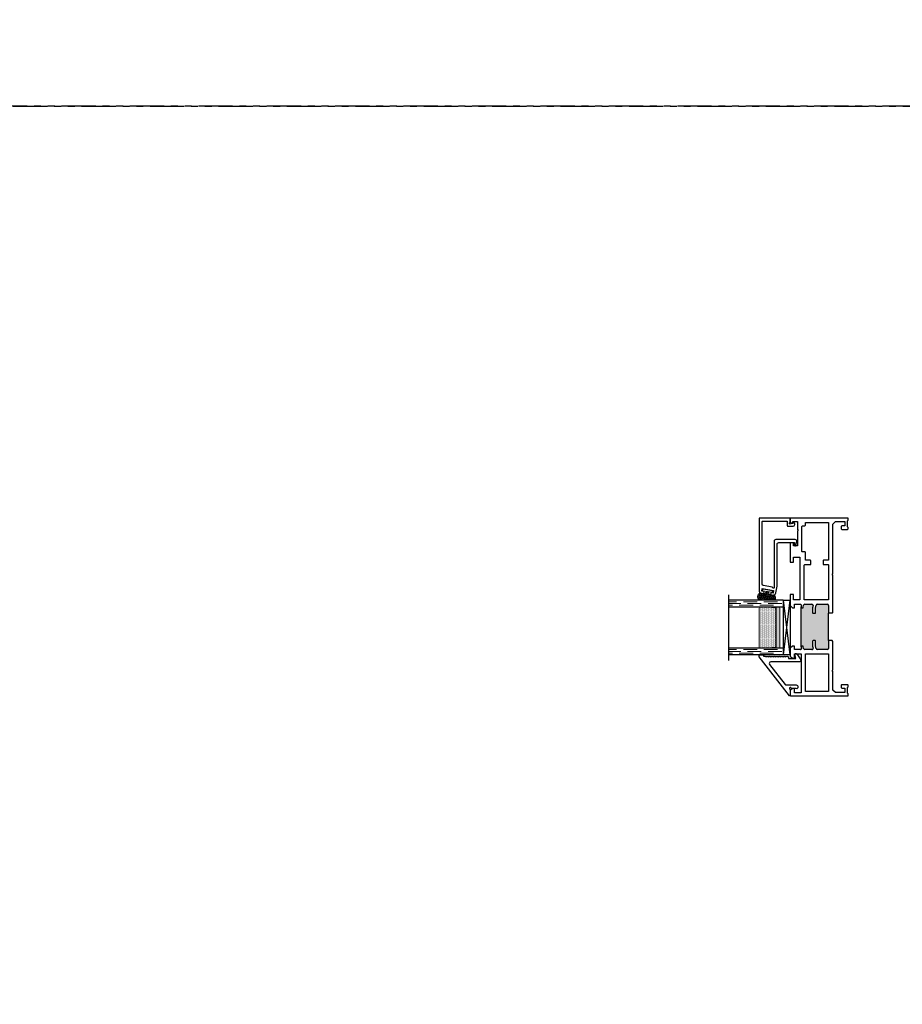
# Model space of a CAD drawing. Units: inches. Extents: x 0 to 890, y -333 to 137.
# Drawn here: x 170 to 186, y -272 to -254 of the extents above; entities that cross this region are included whole.
import ezdxf

# ---------------------------------------------------------------- set-up
doc = ezdxf.new("R2010")
doc.units = ezdxf.units.IN
doc.header["$LTSCALE"] = 0.5
doc.header["$MEASUREMENT"] = 0
doc.linetypes.add('DASHED', pattern=[0.75, 0.5, -0.25])
doc.linetypes.add('PHANTOM', pattern=[2.5, 1.25, -0.25, 0.25, -0.25, 0.25, -0.25])
for name, color, linetype in [('.125 Panes', 7, 'Continuous'), ('No Nail Fin', 7, 'Continuous'), ('SH', 7, 'Continuous')]:
    doc.layers.add(name, color=color, linetype=linetype)

# ---------------------------------------------------------------- blocks, each defined once
blk = doc.blocks.new('M23361')
h = blk.add_hatch(color=256)
h.dxf.hatch_style = 1
h.paths.add_polyline_path([(0.895, 0.861, -0.414214), (0.911, 0.845), (0.911, 0.83, -0.36397), (0.903, 0.82), (0.864, 0.813, 0.36397), (0.848, 0.793), (0.848, 0.661, 0.466308), (0.871, 0.642), (0.911, 0.649), (1.001, 0.649, -0.414214), (1.011, 0.639), (1.011, 0.604, -0.414214), (1.001, 0.594), (0.916, 0.594), (0.864, 0.584, 0.36397), (0.848, 0.565), (0.848, 0.379, 0.414214), (0.868, 0.359), (1.011, 0.359), (1.511, 0.359), (1.655, 0.359, 0.414214), (1.675, 0.379), (1.675, 0.565, 0.36397), (1.658, 0.584), (1.606, 0.594), (1.521, 0.594, -0.414214), (1.511, 0.604), (1.511, 0.639, -0.414214), (1.521, 0.649), (1.611, 0.649), (1.651, 0.642, 0.466308), (1.675, 0.661), (1.675, 0.793, 0.36397), (1.658, 0.813), (1.62, 0.82, -0.36397), (1.611, 0.83), (1.611, 0.845, -0.414214), (1.627, 0.861)])
for p, q in [((0.895, 0.861), (1.627, 0.861)), ((1.011, 0.294), (1.011, 0.359)), ((1.011, 0.359), (1.511, 0.359)), ((1.511, 0.294), (1.511, 0.359))]:
    blk.add_line(p, q)
at = {"layer": 'SH'}
for p, q in [((0, 1.047), (0, 0)), ((0.098, 1.057), (0.01, 1.057)), ((0.059, 0.861), (0.059, 0.979)), ((0.059, 0.979), (0.138, 0.979)), ((0.138, 1.018), (0.098, 1.057)), ((0.138, 0.979), (0.138, 1.018)), ((0.728, 1.057), (0.689, 1.018)), ((0.689, 1.018), (0.689, 0.979)), ((0.689, 0.979), (0.768, 0.979)), ((0.872, 1.057), (0.728, 1.057)), ((0.768, 0.979), (0.768, 0.861)), ((0.848, 0.871), (0.848, 0.979)), ((0.848, 0.979), (0.911, 0.979)), ((0.911, 1.018), (0.872, 1.057)), ((0.911, 0.979), (0.911, 1.018)), ((1.651, 1.057), (1.611, 1.018)), ((1.611, 1.018), (1.611, 0.979)), ((1.611, 0.979), (1.675, 0.979)), ((1.853, 1.057), (1.651, 1.057)), ((1.675, 0.979), (1.675, 0.871)), ((1.755, 0.881), (1.755, 0.999)), ((1.755, 0.999), (1.853, 0.999)), ((1.853, 0.999), (1.853, 1.057)), ((2.787, 1.057), (2.444, 1.057)), ((2.444, 1.057), (2.444, 0.999)), ((2.444, 0.999), (2.536, 0.999)), ((2.536, 0.999), (2.536, 0.881)), ((2.743, 0.926), (2.743, 0.996)), ((2.743, 0.996), (2.798, 0.996)), ((3.012, 0.926), (2.743, 0.926)), ((2.798, 1.047), (2.787, 1.057)), ((2.798, 0.996), (2.798, 1.047)), ((3.027, 0.911), (3.012, 0.926)), ((3.042, 0.926), (3.027, 0.911)), ((3.188, 0.926), (3.042, 0.926)), ((3.175, 1.057), (3.158, 1.04)), ((3.158, 1.04), (3.158, 1.008)), ((3.158, 1.008), (3.188, 1.008)), ((3.24, 1.057), (3.175, 1.057)), ((3.188, 1.008), (3.188, 0.926)), ((3.25, 0), (3.25, 1.047)), ((0.768, 0.861), (0.059, 0.861)), ((0.848, 0.661), (0.848, 0.793)), ((0.895, 0.861), (0.858, 0.861)), ((0.864, 0.813), (0.903, 0.82)), ((0.911, 0.83), (0.911, 0.845)), ((1.611, 0.845), (1.611, 0.83)), ((1.62, 0.82), (1.658, 0.813)), ((1.665, 0.861), (1.627, 0.861)), ((1.675, 0.793), (1.675, 0.661)), ((2.536, 0.881), (1.755, 0.881)), ((0.848, 0.379), (0.848, 0.565)), ((0.864, 0.584), (0.916, 0.594)), ((0.911, 0.649), (0.871, 0.642)), ((1.001, 0.649), (0.911, 0.649)), ((0.916, 0.594), (1.001, 0.594)), ((1.011, 0.604), (1.011, 0.639)), ((1.511, 0.639), (1.511, 0.604)), ((1.611, 0.649), (1.521, 0.649)), ((1.521, 0.594), (1.606, 0.594)), ((1.606, 0.594), (1.658, 0.584)), ((1.651, 0.642), (1.611, 0.649)), ((1.675, 0.565), (1.675, 0.379)), ((0.062, 0.233), (0.108, 0.279)), ((0.062, 0.062), (0.062, 0.233)), ((0.108, 0.279), (0.449, 0.279)), ((0.449, 0.279), (0.464, 0.294)), ((0.464, 0.294), (0.479, 0.279)), ((0.479, 0.279), (0.996, 0.279)), ((1.011, 0.359), (0.868, 0.359)), ((0.996, 0.279), (1.011, 0.294)), ((1.655, 0.359), (1.511, 0.359)), ((1.511, 0.294), (1.526, 0.279)), ((1.526, 0.279), (2.201, 0.279)), ((2.201, 0.279), (2.216, 0.294)), ((2.216, 0.294), (2.231, 0.279)), ((2.231, 0.279), (3.142, 0.279)), ((3.142, 0.279), (3.188, 0.233)), ((3.188, 0.233), (3.188, 0.062)), ((0, 0), (0.038, 0)), ((0.038, 0), (0.05, 0.012)), ((0.05, 0.012), (0.156, 0.012)), ((0.143, 0.062), (0.062, 0.062)), ((0.143, 0.115), (0.143, 0.062)), ((0.195, 0.125), (0.153, 0.125)), ((0.156, 0.012), (0.168, 0)), ((0.168, 0), (0.195, 0)), ((0.205, 0.01), (0.205, 0.115)), ((3.045, 0.115), (3.045, 0.01)), ((3.097, 0.125), (3.055, 0.125)), ((3.055, 0), (3.082, 0)), ((3.082, 0), (3.094, 0.012)), ((3.094, 0.012), (3.2, 0.012)), ((3.107, 0.062), (3.107, 0.115)), ((3.188, 0.062), (3.107, 0.062)), ((3.2, 0.012), (3.212, 0)), ((3.212, 0), (3.25, 0))]:
    blk.add_line(p, q, dxfattribs=at)
blk.add_lwpolyline([(0.768, 0.781), (0.768, 0.359), (0.08, 0.359), (0.08, 0.781)], close=True, dxfattribs=at)
blk.add_lwpolyline([(2.392, 0.801, -0.414213), (2.402, 0.791), (2.402, 0.691, 0.414214), (2.412, 0.681), (2.467, 0.681, 0.414214), (2.482, 0.696), (2.482, 0.781), (2.624, 0.781, 0.414214), (2.634, 0.791), (2.634, 0.836, -0.414214), (2.644, 0.846), (2.748, 0.846), (3.1, 0.846, -0.414213), (3.11, 0.836), (3.11, 0.791, 0.414213), (3.12, 0.781), (3.17, 0.781), (3.17, 0.359), (2.482, 0.359), (2.482, 0.444, 0.414214), (2.467, 0.459), (2.412, 0.459, 0.414214), (2.402, 0.449), (2.402, 0.369, -0.414214), (2.392, 0.359), (1.755, 0.359), (1.755, 0.801)], format="xyb", close=True, dxfattribs=at)
for centre, radius, start, end in [((0.01, 1.047), 0.01, 90, 180), ((3.24, 1.047), 0.01, 360, 90), ((0.858, 0.871), 0.01, 180, 270), ((0.868, 0.793), 0.02, 100, 180), ((0.895, 0.845), 0.016, 0, 90), ((0.901, 0.83), 0.01, 280, 360), ((1.627, 0.845), 0.016, 90, 180), ((1.621, 0.83), 0.01, 180, 260), ((1.655, 0.793), 0.02, 0, 80), ((1.665, 0.871), 0.01, 270, 0), ((0.868, 0.661), 0.02, 180, 280), ((0.868, 0.565), 0.02, 100, 180), ((1.001, 0.639), 0.01, 360, 90), ((1.001, 0.604), 0.01, 270, 0), ((1.521, 0.639), 0.01, 90, 180), ((1.521, 0.604), 0.01, 180, 270), ((1.655, 0.661), 0.02, 260, 0), ((1.655, 0.565), 0.02, 360, 80), ((0.868, 0.379), 0.02, 180, 270), ((1.655, 0.379), 0.02, 270, 0), ((0.153, 0.115), 0.01, 90, 180), ((0.195, 0.115), 0.01, 360, 90), ((0.195, 0.01), 0.01, 270, 0), ((3.055, 0.115), 0.01, 90, 180), ((3.055, 0.01), 0.01, 180, 270), ((3.097, 0.115), 0.01, 0, 90)]:
    blk.add_arc(centre, radius, start, end, dxfattribs=at)
blk = doc.blocks.new('M23368')
at = {"layer": 'SH'}
blk.add_lwpolyline([(0, 0), (0.004, 0, 0.230868), (0.012, 0.004), (0.567, 0.715), (0.567, 0.75), (0.488, 0.75), (0.488, 0.73), (0.467, 0.73), (0.452, 0.715), (0.437, 0.73), (0.422, 0.715), (0.407, 0.73), (0.392, 0.715), (0.377, 0.73), (0.362, 0.715), (0.347, 0.73), (0.332, 0.715), (0.317, 0.73), (0.302, 0.715), (0.287, 0.73), (0.272, 0.715), (0.257, 0.73), (0.242, 0.715), (0.227, 0.73), (0.212, 0.715), (0.197, 0.73), (0.182, 0.715), (0.167, 0.73), (0.152, 0.715), (0.137, 0.73), (0.122, 0.715), (0.107, 0.73), (0.092, 0.715), (0.077, 0.73), (0.062, 0.715), (0.047, 0.73), (0.032, 0.715), (0.032, 0.694, -0.414214), (0.022, 0.684), (-0.103, 0.684), (-0.084, 0.753, 0.850705), (-0.121, 0.769), (-0.179, 0.681), (-0.187, 0.669, 0.597588), (-0.162, 0.622), (0.355, 0.622, -0.624869), (0.378, 0.574), (0.095, 0.211, -0.230868), (0.072, 0.2), (-0.109, 0.2, 0.414214), (-0.139, 0.17), (-0.139, 0.148), (-0.119, 0.128), (-0.109, 0.138), (-0.024, 0.138, 0.302776), (-0.015, 0.144, -1.493223), (0.006, 0.123, 0.302776), (0, 0.114)], format="xyb", close=True, dxfattribs=at)
blk = doc.blocks.new('E51558KN_Angled')
at = {"lineweight": 5}
h = blk.add_hatch(dxfattribs=at)
h.set_pattern_fill('HONEY', color=256, scale=0.1, angle=20)
h.set_pattern_definition([(20, (51.701713, -50.196688), (0.01391676, 0.0165853487), [0.0125, -0.025]), (140, (51.701713, -50.196688), (-0.0213217133, 0.0037595933), [0.0125, -0.025]), (80, (51.701713, -50.196688), (-0.0074049533, 0.020344942), [-0.025, 0.0125])])
edge = h.paths.add_edge_path()
edge.add_line((-0.018, -0.044), (0.032, -0.035))
edge.add_line((0.032, -0.035), (0.033, -0.042))
edge.add_arc((0.07, -0.036), 0.0375, 189.9924, 279.9924)
edge.add_line((0.076, -0.073), (0.111, -0.067))
edge.add_arc((0.123, -0.131), 0.0655, -90, 99.9924, ccw=False)
edge.add_line((0.123, -0.197), (-0.096, -0.197))
edge.add_arc((-0.096, -0.15), 0.0464, 99.9924, 270, ccw=False)
edge.add_line((-0.104, -0.105), (-0.047, -0.095))
edge.add_arc((-0.053, -0.058), 0.0375, 279.9924, 369.9924)
edge.add_line((-0.016, -0.051), (-0.018, -0.044))
blk.add_lwpolyline([(0.084, -0.026, 1), (0.079, 0.004), (-0.076, -0.023, 1), (-0.07, -0.053), (0.084, -0.026)], format="xyb", dxfattribs=at)
blk.add_lwpolyline([(-0.018, -0.044), (0.032, -0.035), (0.033, -0.042, 0.414214), (0.076, -0.073), (0.111, -0.067, -1.091236), (0.123, -0.197), (-0.096, -0.197, -0.916392), (-0.104, -0.105), (-0.047, -0.095, 0.414214), (-0.016, -0.051)], format="xyb", close=True, dxfattribs=at)
blk = doc.blocks.new('M23365')
at = {"layer": 'SH'}
blk.add_lwpolyline([(0.065, -0.055, 0.414214), (0.055, -0.065), (0.055, -0.137, -0.414213), (0.045, -0.147), (-0.053, -0.147, -0.414213), (-0.083, -0.117), (-0.083, -0.104), (-0.069, -0.082), (-0.059, -0.092), (-0.024, -0.092, -0.302776), (-0.015, -0.098, 1.494726), (0.006, -0.077, -0.303284), (0, -0.068), (0, -0.01, -0.414214), (0.01, 0), (0.558, 0, -0.414214), (0.568, -0.01), (0.568, -1.337, -0.363854), (0.543, -1.366), (0.485, -1.376), (0.479, -1.342), (0.521, -1.334), (0.512, -1.285), (0.306, -1.322), (0.314, -1.371), (0.356, -1.363), (0.362, -1.398), (0.32, -1.405, -0.414214), (0.262, -1.365), (0.241, -1.243, -0.043661), (0.241, -1.241), (0.241, -0.477, 0.414214), (0.211, -0.447), (-0.077, -0.447), (-0.077, -0.495, -0.414214), (-0.087, -0.505), (-0.094, -0.505, -0.349618), (-0.104, -0.497), (-0.12, -0.429, -0.481901), (-0.091, -0.392), (0.266, -0.392, -0.414214), (0.296, -0.422), (0.296, -1.251, -0.149114), (0.294, -1.256, 1.205627), (0.323, -1.269, -0.302776), (0.331, -1.261), (0.488, -1.234, 0.36397), (0.512, -1.204), (0.512, -0.065, 0.414214), (0.502, -0.055)], format="xyb", close=True, dxfattribs=at)
blk = doc.blocks.new('1IG - .125 Panes')
at = {"layer": '.125 Panes', "lineweight": 5}
h = blk.add_hatch(dxfattribs=at)
h.set_pattern_fill('DOTS', color=256, scale=0.2)
h.paths.add_polyline_path([(0.855, 0.134, 0.41421356), (0.865, 0.144), (0.865, 0.204), (0.875, 0.204), (0.875, 0.4175, 0.41421356), (0.855, 0.4375), (0.145, 0.4375, 0.41421356), (0.125, 0.4175), (0.125, 0.204), (0.135, 0.204), (0.135, 0.144, 0.41421356), (0.145, 0.134)])
at = {"layer": '.125 Panes'}
h = blk.add_hatch(color=256, dxfattribs=at)
h.dxf.hatch_style = 1
h.paths.add_polyline_path([(0.125, 0.144, 0.41421356), (0.145, 0.124), (0.855, 0.124, 0.41421356), (0.875, 0.144), (0.875, 0.082, -0.41421356), (0.855, 0.062), (0.145, 0.062, -0.41421356), (0.125, 0.082)])
for p, q in [((1.1, 1), (-0.1, 1)), ((0, 0), (0, 1)), ((0.125, 0), (0.125, 1)), ((0.875, 0), (0.875, 1)), ((1, 0), (1, 1)), ((0.125, 0), (0, 0)), ((1, 0), (0.875, 0))]:
    blk.add_line(p, q, dxfattribs=at)
at = {"layer": '.125 Panes', "linetype": 'DASHED', "lineweight": 9}
for p, q in [((0.03375, 0.175), (0.03375, 1)), ((0.065, 0.025), (0.065, 1)), ((0.09625, 0.1), (0.09625, 1)), ((0.90875, 0.175), (0.90875, 1)), ((0.94, 0.025), (0.94, 1)), ((0.97125, 0.1), (0.97125, 1))]:
    blk.add_line(p, q, dxfattribs=at)
at = {"layer": '.125 Panes', "lineweight": 5}
for p, q in [((0.855, 0.4375), (0.145, 0.4375)), ((0.125, 0.082), (0.125, 0.292)), ((0.135, 0.204), (0.125, 0.204)), ((0.135, 0.204), (0.135, 0.144)), ((0.875, 0.204), (0.865, 0.204)), ((0.865, 0.204), (0.865, 0.144)), ((0.875, 0.082), (0.875, 0.292)), ((0.855, 0.134), (0.145, 0.134)), ((0.855, 0.124), (0.145, 0.124)), ((0.855, 0.062), (0.145, 0.062))]:
    blk.add_line(p, q, dxfattribs=at)
for centre, radius, start, end in [((0.145, 0.4175), 0.02, 90, 180), ((0.855, 0.4175), 0.02, 0, 90), ((0.145, 0.144), 0.02, 180, 270), ((0.145, 0.082), 0.02, 180, 270), ((0.145, 0.144), 0.01, 180, 270), ((0.855, 0.144), 0.02, 270, 0), ((0.855, 0.144), 0.01, 270, 0), ((0.855, 0.082), 0.02, 270, 0)]:
    blk.add_arc(centre, radius, start, end, dxfattribs=at)
blk.add_line((0.125, 0), (0.125, 0.4375))
blk = doc.blocks.new('SB125-1062X2-Z')
for p, q in [((0, 0.99999), (0.125, 0)), ((0.125, 0.99999), (0, 0))]:
    blk.add_line(p, q)
blk.add_lwpolyline([(0, 0.99999), (0.125, 0.99999), (0.125, 0), (0, 0)], close=True)

msp = doc.modelspace()

# ---------------------------------------------------------------- linework, layer by layer
at = {"linetype": 'PHANTOM'}
for points in [[(139.755, -255.14), (245.386, -255.14), (245.386, -154.093), (139.755, -154.093)], [(105.631, -333.088), (211.262, -333.088), (211.262, -255.14), (105.631, -255.14)]]:
    msp.add_lwpolyline(points, close=True, dxfattribs=at)

# ---------------------------------------------------------------- block references
at = {"layer": '.125 Panes', "xscale": 0.99999, "yscale": 0.99999, "zscale": 0.99999, "rotation": 90.00000000000001}
msp.add_blockref('1IG - .125 Panes', (183.819, -265.169), dxfattribs=at)
at = {"xscale": -1}
for name, p in [('M23365', (183.949, -262.669)), ('E51558KN_Angled', (183.54, -263.972)), ('M23368', (183.949, -265.919))]:
    msp.add_blockref(name, p, dxfattribs=at)
at = {"rotation": 180}
msp.add_blockref('SB125-1062X2-Z', (183.949, -264.169), dxfattribs=at)
at = {"layer": 'No Nail Fin', "rotation": 90.00000000000001}
msp.add_blockref('M23361', (185.007, -265.919), dxfattribs=at)

doc.saveas('drawing.dxf')
